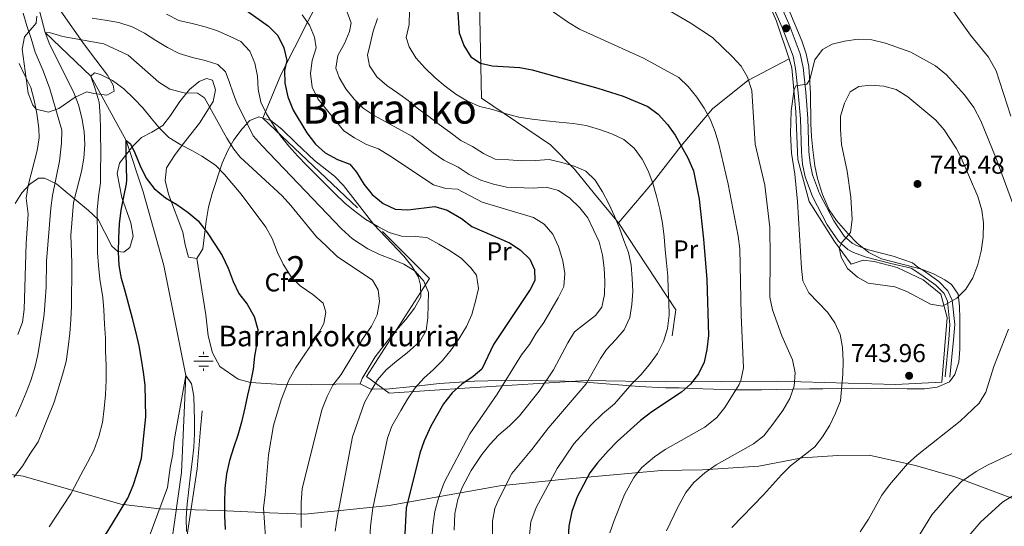
# Model space of a CAD drawing. Extents: x 593437 to 600293, y 761665 to 766388.
# Drawn here: x 595364 to 595747, y 762999 to 763196 of the extents above; entities that cross this region are included whole.
import ezdxf
from ezdxf.enums import TextEntityAlignment as Align

# ---------------------------------------------------------------- set-up
doc = ezdxf.new("R2010")
doc.units = 0
doc.header["$MEASUREMENT"] = 0
doc.linetypes.add('DGN Style 2', pattern=[84.49052, 50.694312, -33.796208])
doc.linetypes.add('DGN Style 3', pattern=[118.28672800000001, 84.49052, -33.796208])
for name, color, linetype in [('Nivel 1', 7, 'Continuous'), ('Nivel 11', 7, 'Continuous'), ('Nivel 13', 7, 'Continuous'), ('Nivel 20', 7, 'Continuous'), ('Nivel 21', 7, 'Continuous'), ('Nivel 35', 7, 'Continuous'), ('Nivel 37', 7, 'Continuous'), ('Nivel 4', 7, 'Continuous'), ('Nivel 41', 7, 'Continuous'), ('Nivel 43', 7, 'Continuous'), ('Nivel 45', 7, 'Continuous'), ('Nivel 48', 7, 'Continuous'), ('Nivel 5', 7, 'Continuous'), ('Nivel 57', 7, 'Continuous'), ('Nivel 61', 7, 'Continuous'), ('Nivel 7', 7, 'Continuous')]:
    doc.layers.add(name, color=color, linetype=linetype)
doc.styles.add('Style-arial', font='arial.shx', dxfattribs={"bigfont": 'arialbig.shx'})
doc.styles.add('Style-arialn', font='arialn.shx', dxfattribs={"bigfont": 'arialnbig.shx'})
doc.styles.add('Style-times', font='times.shx', dxfattribs={"bigfont": 'timesbig.shx'})

# ---------------------------------------------------------------- blocks, each defined once
blk = doc.blocks.new('5PATER')
at = {"layer": 'Nivel 7', "linetype": 'Continuous', "lineweight": 0}
h = blk.add_hatch(color=53, dxfattribs=at)
edge = h.paths.add_edge_path()
edge.add_ellipse((1.001171767711639e-08, 1.001171767711639e-08), major_axis=(-1.095731442945027, -1.110710700472634), ratio=0.9994222409660316, start_angle=0, end_angle=360)
blk = doc.blocks.new('5NACIE')
at = {"layer": 'Nivel 13', "color": 7, "linetype": 'Continuous', "lineweight": 0, "flags": 128}
for points in [[(-3.75, 0), (3.75, 0)], [(-1.875, 1.875), (1.875, 1.875)], [(0, 2.812000000150874), (0, 3.75)], [(-1.875, -1.875), (1.875, -1.875)], [(0, -2.811999999918044), (0, -3.75)]]:
    blk.add_lwpolyline(points, dxfattribs=at)

msp = doc.modelspace()

# ---------------------------------------------------------------- linework, layer by layer
at = {"layer": 'Nivel 1', "color": 7, "linetype": 'Continuous', "lineweight": 0}
msp.add_polyline3d([(595278.787, 763040.162, 724.639), (595322.233, 763026.733, 701.206), (595346.163, 763020.6510000001, 691.149), (595365.04, 763018.1159999999, 684.39), (595402.9539999999, 763007.2050000001, 675.273), (595417.997, 763005.4550000001, 670.034), (595441.2690000001, 763004.8200000001, 674.289), (595460.8670000001, 763003.8300000001, 680.797), (595474.605, 763003.315, 685.521), (595507.4240000001, 763006.753, 697.373), (595550.4210000001, 763014.408, 714.311), (595574.372, 763016.841, 721.4300000000001), (595613.29, 763020.318, 731.575), (595629.2930000001, 763020.628, 734.523), (595651.24, 763021.9890000001, 737.288), (595668.0530000001, 763025.244, 740.035), (595681.8800000001, 763026.1300000001, 741.51), (595694.077, 763026.209, 742.302), (595712.1030000001, 763022.253, 739.352), (595727.473, 763017.8430000001, 735.8100000000001), (595774.209, 763000.31, 721.78)], dxfattribs=at)
at = {"layer": 'Nivel 11', "color": 142, "linetype": 'DGN Style 3', "lineweight": 13}
msp.add_polyline3d([(595369.1510000001, 763207.257, 690), (595373.5900000001, 763190.5760000001, 685), (595391.2960000001, 763173.6089999999, 680), (595405.033, 763148.5800000001, 675), (595411.6499999999, 763128.6799999999, 672.463), (595419.723, 763099.943, 671.269), (595428.25, 763057.2, 670), (595426.5490000001, 763019.5800000001, 668.806), (595419.5800000001, 762970.148, 665), (595407.102, 762922.02, 660), (595402.3119999999, 762884.6610000001, 655), (595403.452, 762846.0989999999, 650), (595412.22, 762812.638, 647.016), (595429.5149999999, 762772.328, 645), (595440.094, 762740.121, 643.0600000000001), (595450.118, 762709.128, 640.524), (595451.8929999999, 762703.811, 640.971), (595460.0900000001, 762680.1499999999, 640), (595468.19, 762662.798, 638.3580000000001), (595472.598, 762655.2450000001, 637.668)], dxfattribs=at)
at = {"layer": 'Nivel 20', "color": 7, "linetype": 'DGN Style 2', "lineweight": 0, "extrusion": (-0.1383422574294009, 0.09126724465878192, 0.9861702235728532), "elevation": -12043.20742727604, "flags": 128}
msp.add_lwpolyline([(-964969.0325540623, 75976.22553511371), (-964953.1669680104, 76014.03274058085), (-964927.4833816565, 76026.12428857887)], dxfattribs=at)
at = {"layer": 'Nivel 20', "color": 7, "linetype": 'DGN Style 2', "lineweight": 0}
for points in [[(595653.3840000001, 763278.2, 754.328), (595657.325, 763274.763, 753.6560000000001), (595650.354, 763259.7920000001, 750.7470000000001), (595645.0179999999, 763245.148, 746.868), (595642.9720000001, 763234.294, 744.182), (595648.314, 763219.1680000001, 741.3480000000001), (595653.065, 763206.4170000001, 740.378), (595658.057, 763194.9709999999, 739.856), (595662.9550000001, 763180.3319999999, 739.856)], [(595497.0009999999, 763236.4750000001, 721.186), (595496.058, 763234.966, 720.739), (595488.288, 763218.713, 713.801), (595475.8740000001, 763195.1400000001, 705.595), (595465.206, 763174.06, 699.851), (595458.192, 763157.223, 694.107), (595504.784, 763113.209, 694.107), (595523.0149999999, 763094.8800000001, 689.9300000000001), (595498.621, 763056.844, 690.825), (595507.3899999999, 763050.4340000001, 693.2860000000001), (595538.764, 763052.483, 701.567), (595584.077, 763055.301, 715.815), (595614.76, 763054.777, 723.583)], [(595596.565, 763116.557, 715.313), (595587.263, 763127.807, 714.492), (595579.4809999999, 763137.443, 715.313), (595570.2110000001, 763146.9029999999, 718.073), (595543.253, 763165.077, 721.355), (595542.8160000001, 763189.6910000001, 727.547), (595542.2660000001, 763212.288, 728.964), (595536.717, 763222.557, 729.094)], [(595662.9550000001, 763180.3319999999, 739.856), (595646.915, 763171.841, 735.3050000000001), (595633.2309999999, 763160.929, 731.053), (595620.952, 763146.5349999999, 725.16), (595609.7919999999, 763132.1610000001, 719.714), (595596.565, 763116.557, 715.313)], [(595614.76, 763054.777, 723.583), (595658.318, 763055.051, 734.315), (595704.3759999999, 763053.7050000001, 744.461), (595722.3400000001, 763054.6950000001, 743.938), (595724.432, 763079.727, 744.311), (595722.0320000001, 763088.861, 745.58), (595715.068, 763094.4820000001, 747.445), (595705.061, 763099.229, 748.265), (595696.065, 763101.6059999999, 747.519), (595691.729, 763102.1259999999, 747.072), (595687.0560000001, 763100.551, 746.251), (595680.6340000001, 763109.3160000001, 744.461), (595670.807, 763124.8840000001, 742.0740000000001), (595666.415, 763141.146, 741.178), (595665.5619999999, 763159.783, 740.2090000000001), (595664.067, 763176.767, 739.836), (595662.9550000001, 763180.3319999999, 739.856)]]:
    msp.add_polyline3d(points, dxfattribs=at)
at = {"layer": 'Nivel 21', "color": 7, "linetype": 'Continuous', "lineweight": 0}
msp.add_polyline3d([(595658.057, 763204.936, 739.8340000000001), (595663.006, 763193.6400000001, 739.662), (595667.331, 763182.2420000001, 739.594), (595668.432, 763176.976, 739.604), (595669.439, 763167.3400000001, 740.126), (595670.298, 763157.173, 740.8720000000001), (595670.676, 763144.287, 741.32), (595671.101, 763139.7790000001, 741.4590000000001), (595672.014, 763135.2479999999, 741.618), (595674.7649999999, 763128, 742.066), (595680.314, 763117.3049999999, 743.061), (595684.341, 763111.432, 744.509), (595687.4890000001, 763108.652, 745.572), (595689.1939999999, 763107.7320000001, 746.003), (595693.8500000001, 763106.075, 746.818), (595703.439, 763103.598, 747.9590000000001), (595710.99, 763101.075, 747.9590000000001), (595713.094, 763099.3999999999, 747.702), (595715.2620000001, 763098.01, 747.421), (595721.253, 763093.7390000001, 746.096), (595724.783, 763090.0889999999, 745.1990000000001), (595726.3500000001, 763086.5760000001, 744.851), (595727.381, 763077.108, 743.999), (595726.871, 763071.095, 743.856), (595725.486, 763056.587, 743.856)], dxfattribs=at)
at = {"layer": 'Nivel 21', "color": 7, "linetype": 'DGN Style 3', "lineweight": 0}
for points in [[(595723.6810000001, 763056.76, 743.856), (595725.065, 763071.2579999999, 743.856), (595725.5590000001, 763077.087, 743.999), (595724.578, 763086.0970000001, 744.851), (595723.257, 763089.058, 745.1990000000001), (595720.065, 763092.3589999999, 746.096), (595714.246, 763096.5079999999, 747.421), (595710.398, 763098.977, 747.9590000000001), (595702.6059999999, 763100.7790000001, 747.9590000000001), (595692.9890000001, 763103.263, 746.818), (595687.997, 763105.0390000001, 746.003), (595685.797, 763106.226, 745.572), (595682.1229999999, 763109.47, 744.509), (595677.788, 763115.7920000001, 743.061), (595672.077, 763126.7990000001, 742.066), (595669.1810000001, 763134.432, 741.618), (595668.189, 763139.3500000001, 741.4590000000001), (595667.7409999999, 763144.1059999999, 741.32), (595667.3630000001, 763157.007, 740.8720000000001), (595666.513, 763167.064, 740.126), (595665.524, 763176.5220000001, 739.604), (595664.5009999999, 763181.416, 739.594), (595660.284, 763192.5279999999, 739.662), (595655.334, 763203.827, 739.8340000000001)], [(595549.0689999999, 762418.5050000001, 632.474), (595532.354, 762448.9809999999, 636.6750000000001), (595525.815, 762490.7239999999, 640), (595515.851, 762544.436, 640), (595507.1329999999, 762600.415, 641.33), (595487.2050000001, 762653.27, 641.69), (595480.0430000001, 762669.6229999999, 643.73), (595467.277, 762698.3859999999, 645.636), (595434.271, 762775.77, 646.766), (595427.4210000001, 762789.4950000001, 650), (595412.1640000001, 762830.815, 650.023), (595408.7390000001, 762855.9280000001, 652.684), (595406.8700000001, 762880.165, 655.1), (595410.6070000001, 762906.4469999999, 659.3240000000001), (595427.7320000001, 762988.5760000001, 670), (595432.7139999999, 763020.99, 670.821), (595433.96, 763036.466, 670.684), (595434.5830000001, 763043.4750000001, 670.758)]]:
    msp.add_polyline3d(points, dxfattribs=at)
at = {"layer": 'Nivel 35', "color": 92, "linetype": 'DGN Style 3', "lineweight": 0}
for points in [[(595379.5959999999, 763198.844, 697.388), (595388.26, 763186.6300000001, 696.488), (595391.1780000001, 763182.675, 695.707), (595397.7479999999, 763173.987, 692.5740000000001), (595400.0549999999, 763170.148, 691.679), (595400.395, 763167.767, 690.784), (595397.587, 763166.2250000001, 690.784), (595392.5020000001, 763166.881, 691.232), (595389.702, 763167.5519999999, 691.399), (595385.217, 763165.409, 692.1270000000001), (595378.879, 763160.969, 694.812), (595374.8929999999, 763159.55, 696.015), (595370.078, 763160.8130000001, 697.1990000000001), (595368.7749999999, 763162.379, 697.488), (595366.983, 763167.0249999999, 697.796), (595364.659, 763184.077, 697.945), (595365.55, 763188.935, 697.945), (595370.0819999999, 763194.2380000001, 697.945), (595370.3319999999, 763196.9280000001, 697.945)], [(595496.1240000001, 763053.97, 699.288), (595500.037, 763052.0989999999, 700.333), (595506.1880000001, 763051.943, 702.182), (595516.7339999999, 763052.9920000001, 704.51), (595527.0109999999, 763054.0700000001, 707.643), (595540.5989999999, 763055.0530000001, 712.393), (595556.287, 763055.4639999999, 717.826), (595575.696, 763055.0349999999, 722.659), (595585.348, 763054.5079999999, 725.248), (595604.6259999999, 763052.9099999999, 732.41), (595614.929, 763052.496, 734.946), (595620.1529999999, 763052.44, 736.886), (595625.379, 763052.2339999999, 738.3770000000001), (595641.7479999999, 763051.6159999999, 741.4110000000001), (595647.257, 763051.7110000001, 742.811), (595652.2490000001, 763051.666, 743.152), (595658.152, 763051.77, 744.125), (595670.8530000001, 763051.996, 744.943), (595676.112, 763052.0889999999, 745.583), (595687.243, 763052.287, 747.676), (595708.871, 763052.0619999999, 749.874), (595715.6359999999, 763052.05, 750.086), (595720.538, 763052.736, 750.33), (595725.3119999999, 763054.753, 750.462), (595727.4990000001, 763057.6270000001, 750.462), (595729.0549999999, 763062.4299999999, 750.462), (595729.413, 763067.51, 750.612), (595729.3630000001, 763079.2380000001, 750.933), (595729.2649999999, 763084.22, 751.3580000000001), (595728.736, 763088.8360000001, 751.6560000000001), (595726.131, 763092.669, 751.8050000000001), (595723.561, 763094.4780000001, 751.881), (595719.1640000001, 763096.81, 751.996), (595714.5360000001, 763098.5819999999, 752.104), (595698.946, 763102.6329999999, 752.104), (595693.9780000001, 763105.0819999999, 751.3580000000001), (595689.4880000001, 763108.706, 751.241), (595685.942, 763112.2509999999, 751.0600000000001), (595681.361, 763117.523, 750.389), (595678.6130000001, 763121.6710000001, 749.866), (595675.902, 763127.592, 749.102), (595673.9820000001, 763133.858, 748.412), (595672.9380000001, 763138.73, 748.225), (595672.1939999999, 763144.939, 747.133), (595671.675, 763150.122, 746.7230000000001), (595671.453, 763155.118, 746.7330000000001), (595671.345, 763166.8389999999, 745.33), (595670.612, 763177.337, 744.794), (595669.629, 763182.244, 744.794), (595667.898, 763187.2860000001, 744.794), (595663.3160000001, 763198.405, 744.809)], [(595415.004, 763151.7609999999, 689.292), (595419.327, 763154.361, 689.153), (595422.3489999999, 763158.308, 689.59), (595425.99, 763163.7679999999, 690.903), (595429.7479999999, 763168.4480000001, 691.739), (595433.456, 763171.487, 693.171), (595436.2690000001, 763172.7309999999, 694.514), (595438.669, 763172.027, 695.26), (595439.7790000001, 763168.3160000001, 695.558), (595438.966, 763163.676, 693.917), (595433.5930000001, 763155.3740000001, 691.53), (595426.828, 763146.703, 689.2620000000001), (595423.818, 763142.815, 688.546), (595420.712, 763138.0160000001, 688.038), (595420.2609999999, 763133.0530000001, 687.6510000000001), (595421.5490000001, 763127.7039999999, 687.054), (595427.1699999999, 763113.0090000001, 685.722), (595428.0519999999, 763108.0830000001, 685.345), (595429.2949999999, 763103.22, 685.562), (595432.588, 763102.682, 686.756)], [(595432.588, 763102.682, 686.756), (595434.908, 763106.453, 688.695), (595436.21, 763117.22, 692.2760000000001), (595437.158, 763122.6089999999, 692.873), (595438.5549999999, 763128.0050000001, 694.066), (595442.4070000001, 763139.7760000001, 696.654), (595444.6030000001, 763144.676, 697.915), (595446.9880000001, 763148.8970000001, 699.139), (595450.196, 763153.132, 700.78), (595453.1240000001, 763156.317, 702.57), (595456.676, 763157.74, 704.408), (595461.331, 763156.314, 705.7040000000001), (595465.5689999999, 763152.9569999999, 706.0020000000001), (595471.1410000001, 763147.598, 706.2330000000001), (595478.3189999999, 763140.798, 704.51), (595486.129, 763134.655, 704.495), (595489.6810000001, 763131.1510000001, 704.361), (595501.4439999999, 763115.9850000001, 702.9010000000001), (595513.0989999999, 763103.615, 702.037), (595516.1740000001, 763099.712, 701.87), (595518.8160000001, 763095.408, 701.6750000000001), (595519.618, 763092.288, 701.3770000000001), (595519.6969999999, 763087.79, 701.195), (595517.2380000001, 763083.442, 700.78), (595513.8840000001, 763079.0549999999, 700.631), (595508.0730000001, 763072.372, 699.755), (595501.906, 763064.517, 699.139), (595496.8330000001, 763056.071, 698.99), (595496.1240000001, 763053.97, 699.288)], [(595361.858, 763124.104, 708.9590000000001), (595364.5390000001, 763128.1840000001, 707.643), (595367.5619999999, 763131.662, 705.234), (595371.0020000001, 763133.969, 702.869), (595373.2620000001, 763133.9510000001, 702.073), (595377.906, 763131.7039999999, 700.631), (595379.842, 763130.2050000001, 699.727), (595390.4750000001, 763121.3330000001, 694.066), (595394.119, 763117.8160000001, 691.381), (595396.7450000001, 763112.7890000001, 690.486), (595399.5249999999, 763107.467, 691.381), (595401.8, 763105.4180000001, 691.679), (595404.192, 763105.162, 691.53), (595406.547, 763106.994, 691.232), (595407.8130000001, 763111.344, 690.336), (595406.825, 763116.5490000001, 690.187), (595403.331, 763126.4580000001, 690.187), (595401.561, 763135.7050000001, 690.187), (595402.534, 763139.7520000001, 690.187), (595407.503, 763146.2039999999, 690.14), (595411.0109999999, 763149.75, 689.889), (595415.004, 763151.7609999999, 689.292)], [(595432.588, 763102.682, 686.756), (595436.1089999999, 763080.8090000001, 686.01), (595437.0009999999, 763072.6170000001, 686.01), (595438.6089999999, 763066.0800000001, 686.01), (595441.538, 763060.76, 686.01), (595448.639, 763055.8130000001, 686.606), (595453.4369999999, 763054.5549999999, 687.203), (595467.629, 763053.6130000001, 691.828), (595496.1240000001, 763053.97, 699.288)]]:
    msp.add_polyline3d(points, dxfattribs=at)
at = {"layer": 'Nivel 4', "color": 30, "linetype": 'Continuous', "lineweight": 30, "flags": 128}
for points, elevation in [([(595533.882, 763202.0490000001), (595534.6370000001, 763190.477), (595536.3670000001, 763185.5090000001), (595539.2039999999, 763181.1570000001), (595542.905, 763178.611), (595547.399, 763177.646), (595558.1540000001, 763177.017), (595563.0630000001, 763176.068), (595588.588, 763168.976), (595598.4169999999, 763165.868), (595607.9650000001, 763161.7849999999), (595611.97, 763158.7949999999), (595615.6540000001, 763154.818), (595618.601, 763150.6869999999), (595623.622, 763141.854), (595625.801, 763136.7960000001), (595627.9280000001, 763125.804), (595629.696, 763110.2420000001), (595631.0190000001, 763094.523), (595631.554, 763072.821), (595630.979, 763067.3640000001), (595629.963, 763062.4680000001), (595627.7660000001, 763057.852), (595624.639, 763053.8700000001), (595621.1259999999, 763050.7749999999), (595609.6229999999, 763043.1100000001), (595605.206, 763039.7490000001), (595596.101, 763031.5290000001), (595592.6140000001, 763027.9450000001), (595588.487, 763023.3360000001), (595585.453, 763019.362), (595580.4809999999, 763010.0860000001), (595578.4820000001, 763004.425), (595577.2849999999, 762998.666), (595576.5860000001, 762987.6910000001)], 725), ([(595451.8840000001, 763199.0490000001), (595460.4280000001, 763193.004), (595464.0730000001, 763189.413), (595466.3970000001, 763184.604), (595467.527, 763179.7309999999), (595466.702, 763175.8060000001), (595466.8219999999, 763170.8060000001), (595467.915, 763165.55), (595469.9780000001, 763160.3829999999), (595475.382, 763151.5009999999), (595478.7749999999, 763147.146), (595482.5360000001, 763143.852), (595487.236, 763141.253), (595492.0449999999, 763139.324), (595494.7110000001, 763136.237), (595497.5530000001, 763131.662), (595500.76, 763127.541), (595505.075, 763124.0360000001), (595509.663, 763121.9539999999), (595514.656, 763121.6610000001), (595525.084, 763122.9110000001), (595529.9780000001, 763121.5449999999), (595535.544, 763118.2350000001), (595539.483, 763115.139), (595554.139, 763108.8659999999), (595558.3670000001, 763106.031), (595562.1610000001, 763102.442), (595563.9480000001, 763098.4450000001), (595564.0249999999, 763094.119), (595562.2960000001, 763090.656), (595548.031, 763069.308), (595543.3729999999, 763059.656), (595540.065, 763056.837), (595535.642, 763053.848), (595531.9180000001, 763050.4850000001), (595528.5390000001, 763046.2609999999), (595523.635, 763037.5449999999), (595521.0360000001, 763031.8030000001), (595519.3570000001, 763027.0930000001), (595514.038, 763005.7150000001), (595513.3659999999, 762993.1680000001)], 700), ([(595397.058, 762995.256), (595399.8060000001, 762999.736), (595402.699, 763004.601), (595405.666, 763009.619), (595407.7949999999, 763014.47), (595409.3899999999, 763019.3119999999), (595410.969, 763025.0700000001), (595412.7450000001, 763041.2220000001), (595412.452, 763053.44), (595411.75, 763058.547), (595410.9739999999, 763063.4990000001), (595410.1159999999, 763068.8319999999), (595408.9569999999, 763073.854), (595407.56, 763079.406), (595406.1680000001, 763084.6529999999), (595404.622, 763089.9739999999), (595403.3119999999, 763094.916), (595402.382, 763099.942), (595402.058, 763105.2849999999), (595402.1910000001, 763110.7110000001), (595402.477, 763116.1410000001), (595403.145, 763121.5009999999), (595404.199, 763126.7150000001), (595405.257, 763131.7), (595405.3060000001, 763133.2280000001), (595405.1229999999, 763143.5390000001), (595405.033, 763148.5800000001), (595406.814, 763147.236), (595408.4029999999, 763143.827), (595410.5560000001, 763138.746), (595412.8559999999, 763133.9739999999), (595415.9839999999, 763129.9029999999), (595420.4029999999, 763126.315), (595424.8049999999, 763123.642), (595429.138, 763120.587), (595433.0160000001, 763117.294), (595436.5349999999, 763112.7720000001), (595439.595, 763108.243), (595442.423, 763103.862), (595444.7239999999, 763099.013), (595446.727, 763093.777), (595448.95, 763089.0789999999), (595452.0789999999, 763084.933), (595454.9140000001, 763080.1699999999), (595456.226, 763075.1510000001), (595455.862, 763069.7960000001), (595454.959, 763064.7380000001), (595454.436, 763059.763), (595453.459, 763054.55), (595452.325, 763049.564), (595451.2660000001, 763044.655), (595449.9890000001, 763039.132), (595448.4739999999, 763034.0630000001), (595446.8060000001, 763029.067), (595445.212, 763024.149), (595444.081, 763019.01), (595443.494, 763013.3459999999), (595443.362, 763007.8430000001), (595443.378, 763002.648), (595443.6240000001, 762997.381)], 675)]:
    msp.add_lwpolyline(points, dxfattribs=dict(at, elevation=elevation))
at = {"layer": 'Nivel 5', "color": 30, "linetype": 'Continuous', "lineweight": 0, "flags": 128}
for points, elevation in [([(595564.389, 763203.4510000001), (595577.1410000001, 763194.44), (595581.49, 763191.885), (595606.264, 763180.5689999999), (595620.112, 763173.0220000001), (595623.764, 763169.608), (595627.084, 763165.467), (595629.872, 763161.2), (595632.3600000001, 763156.622), (595634.162, 763151.956), (595635.577, 763147.1599999999), (595639.26, 763131.571), (595643.132, 763111.4310000001), (595643.784, 763106.4720000001), (595644.3260000001, 763080.628), (595645.2250000001, 763060.2039999999), (595644.247, 763055.3160000001), (595643.5819999999, 763053.757), (595638.0120000001, 763044.78), (595634.881, 763040.889), (595630.227, 763037.1200000001), (595614.746, 763028.4450000001), (595610.551, 763025.6170000001), (595605.648, 763021.531), (595602.5560000001, 763017.601), (595598.959, 763011.0220000001), (595594.8600000001, 763000.8640000001), (595593.29, 762996.1159999999)], 730), ([(595749.176, 763157.99), (595743.5279999999, 763175.621), (595740.53, 763180.916), (595733.5020000001, 763189.5009999999), (595724.487, 763202.172)], 735), ([(595362.1340000001, 763041.288), (595364.2679999999, 763045.909), (595366.1710000001, 763050.604), (595367.9210000001, 763055.2949999999), (595369.5900000001, 763060.291), (595370.648, 763065.2760000001), (595371.619, 763070.794), (595372.371, 763075.773), (595373.1939999999, 763081.0590000001), (595373.558, 763086.4140000001), (595374.0020000001, 763091.54), (595374.051, 763101.703), (595375.703, 763122.2609999999), (595376.382, 763127.206), (595379.0959999999, 763140.604), (595379.9140000001, 763147.5970000001), (595380.0530000001, 763152.595), (595375.337, 763168.631), (595372.7679999999, 763175.615), (595369.658, 763182.97), (595368.1130000001, 763188.2139999999), (595366.4210000001, 763193.1499999999), (595365.0360000001, 763198.0160000001)], 690), ([(595420.7790000001, 763197.6259999999), (595425.52, 763195.2650000001), (595430.736, 763194.0970000001), (595435.841, 763192.736), (595440.6429999999, 763191.179), (595445.533, 763189.05), (595449.655, 763187.098), (595453.1610000001, 763183.264), (595455.115, 763178.638), (595456.159, 763173.6140000001), (595456.479, 763168.5009999999), (595457.408, 763163.4750000001), (595459.6669999999, 763158.8929999999), (595462.4169999999, 763154.587), (595465.128, 763150.3570000001), (595468.3700000001, 763146.365), (595471.837, 763142.53), (595475.3019999999, 763138.8859999999), (595486.192, 763127.963), (595490.1540000001, 763124.2520000001), (595494.148, 763120.923), (595498.25, 763117.939), (595502.922, 763115.119), (595507.3570000001, 763112.791), (595512.2339999999, 763111.3500000001), (595517.506, 763111.3289999999), (595522.098, 763110.837), (595526.7660000001, 763108.246), (595531.0900000001, 763105.6869999999), (595535.46, 763102.6699999999), (595539.1140000001, 763099.1440000001), (595541.4199999999, 763096.206), (595542.085, 763091.0220000001), (595540.9880000001, 763086.1130000001), (595539.5120000001, 763081.006), (595537.419, 763076.2320000001), (595534.675, 763071.6000000001), (595531.466, 763067.264), (595528.1399999999, 763063.118), (595524.6130000001, 763059.541), (595520.8130000001, 763056.226), (595517.557, 763052.425), (595514.4639999999, 763048.092), (595511.869, 763043.6529999999), (595508.433, 763037.5490000001), (595506.6939999999, 763032.862), (595501.031, 763005.679), (595500.0789999999, 762998.716), (595499.885, 762993.719)], 695), ([(595473.4809999999, 763197.459), (595476.4469999999, 763193.4340000001), (595478.3640000001, 763188.77), (595478.973, 763184.5789999999), (595477.4550000001, 763179.7), (595476.743, 763174.6070000001), (595477.4539999999, 763169.3600000001), (595479.5900000001, 763164.8400000001), (595489.717, 763152.3589999999), (595493.919, 763149.56), (595498.567, 763147.0630000001), (595503.24, 763145.281), (595507.6410000001, 763142.6470000001), (595524.6869999999, 763131.3389999999), (595529.4880000001, 763129.932), (595533.923, 763129.7050000001), (595543.6100000001, 763124.5889999999), (595563.476, 763118.685), (595567.706, 763116.017), (595571.0590000001, 763112.1810000001), (595573.2069999999, 763107.405), (595574.912, 763101.8319999999), (595575.7609999999, 763096.9070000001), (595575.358, 763091.8800000001), (595573.1799999999, 763087.388), (595567.5800000001, 763077.831), (595564.574, 763073.6980000001), (595561.946, 763069.2509999999), (595558.9029999999, 763065.284), (595549.344, 763049.9680000001), (595538.757, 763034.5619999999), (595528.7660000001, 763015.6240000001), (595526.5449999999, 763009.531), (595525.1410000001, 763004.368), (595524.3200000001, 762998.6799999999), (595524.0360000001, 762993.69)], 705), ([(595490.7320000001, 763199.0900000001), (595492.6130000001, 763194.2720000001), (595491.946, 763190.9369999999), (595490.0700000001, 763186.3019999999), (595487.4510000001, 763181.612), (595486.6599999999, 763176.6740000001), (595487.986, 763173.027), (595490.5190000001, 763168.716), (595493.7110000001, 763164.686), (595497.2390000001, 763161.1429999999), (595501.5630000001, 763158.327), (595516.1610000001, 763150.263), (595524.5279999999, 763143.726), (595528.6610000001, 763140.912), (595534.254, 763138.169), (595538.4680000001, 763135.3019999999), (595543.013, 763133.2209999999), (595547.9850000001, 763131.5490000001), (595553.06, 763130.4979999999), (595563.3859999999, 763130.013), (595568.4280000001, 763130.409), (595573.264, 763129.165), (595577.6170000001, 763126.2209999999), (595581.595, 763122.4680000001), (595584.619, 763118.4850000001), (595589.0930000001, 763109.203), (595590.392, 763103.9850000001), (595591.0279999999, 763098.913), (595591.2309999999, 763093.912), (595591.1329999999, 763088.716), (595590.132, 763083.818), (595587.648, 763080.5930000001), (595579.51, 763074.1840000001), (595576.835, 763069.959), (595571.29, 763059.4839999999), (595565.7390000001, 763051.0970000001), (595558.047, 763041.601), (595554.1440000001, 763037.635), (595550.0050000001, 763034.1229999999), (595546.581, 763030.4820000001), (595543.4780000001, 763026.5619999999), (595539.2550000001, 763020.31), (595535.774, 763013.7), (595534.095, 763008.9909999999), (595532.9610000001, 763003.5689999999), (595532.7080000001, 762997.067)], 710), ([(595515.3030000001, 763199.081), (595515.131, 763193.692), (595514.038, 763188.592), (595515.1340000001, 763184.9439999999), (595517.807, 763180.713), (595521.2749999999, 763176.8400000001), (595525.085, 763173.1259999999), (595529.196, 763169.646), (595533.3759999999, 763166.55), (595537.854, 763163.9170000001), (595542.706, 763161.7490000001), (595547.6159999999, 763160.5760000001), (595552.5700000001, 763159.135), (595557.8289999999, 763157.663), (595563.077, 763156.8389999999), (595568.399, 763156.169), (595573.5260000001, 763155.6869999999), (595578.922, 763155.172), (595584.054, 763154.3840000001), (595589.162, 763152.8700000001), (595594.044, 763151.1229999999)], 720), ([(595615.2050000001, 763199.7790000001), (595624.47, 763194.2890000001), (595633.1270000001, 763188.6340000001), (595640.8999999999, 763181.1340000001), (595644.327, 763177.452), (595646.845, 763173.138), (595648.497, 763167.9750000001), (595649.7509999999, 763147.1200000001)], 735), ([(595391.81, 763196.122), (595396.943, 763195.2960000001), (595402.1529999999, 763194.4720000001), (595407.4539999999, 763192.8090000001), (595412.159, 763190.2949999999), (595416.5660000001, 763187.3929999999), (595421.121, 763184.7239999999), (595425.7450000001, 763182.4369999999), (595430.8160000001, 763180.8470000001), (595435.8030000001, 763179.6359999999), (595440.72, 763178.119), (595443.75, 763175.27), (595445.115, 763171.55), (595446.808, 763166.538), (595448.1680000001, 763163.1969999999), (595454.4890000001, 763150.4310000001), (595457.9610000001, 763146.565), (595488.814, 763114.2520000001), (595493.142, 763110.351), (595499.1200000001, 763106.5360000001), (595503.6680000001, 763104.2479999999), (595508.436, 763102.4990000001), (595513.1300000001, 763100.557), (595517.459, 763097.7309999999), (595520.9269999999, 763093.896), (595522.648, 763089.4569999999), (595522.54, 763084.7949999999), (595522.402, 763079.6740000001), (595521.726, 763074.696), (595519.318, 763070.4890000001), (595515.5590000001, 763067.023), (595514.354, 763066.0460000001), (595510.1710000001, 763062.8400000001), (595506.219, 763059.4839999999), (595502.8899999999, 763055.4909999999)], 690), ([(595502.8940000001, 763195.9510000001), (595501.1100000001, 763191.0290000001), (595499.9369999999, 763186.081), (595498.905, 763181.784), (595499.6669999999, 763177.595), (595502.5320000001, 763173.3300000001), (595506.45, 763169.923), (595510.5889999999, 763167.0549999999), (595514.7280000001, 763164.111), (595518.6810000001, 763160.9340000001), (595522.8219999999, 763157.913), (595526.7749999999, 763154.736), (595531.03, 763151.756), (595535.2490000001, 763148.622), (595539.798, 763146.2960000001), (595544.088, 763143.507), (595548.672, 763141.334), (595553.8729999999, 763141.006), (595558.997, 763140.7150000001), (595564.267, 763140.8090000001), (595569.608, 763141.209), (595574.5179999999, 763140.074), (595579.318, 763138.669), (595583.861, 763136.6869999999), (595587.5519999999, 763133.2), (595590.345, 763128.6270000001), (595592.8330000001, 763124.0109999999), (595595.02, 763119.1980000001), (595597.0519999999, 763114.459), (595598.74, 763109.7520000001), (595600.466, 763105.0460000001), (595601.5460000001, 763100.138), (595601.943, 763094.9880000001), (595602.149, 763089.872), (595601.8189999999, 763084.7860000001), (595600.9920000001, 763079.729)], 715), ([(595361.4269999999, 763017.692), (595364.7110000001, 763022.0290000001), (595367.6089999999, 763026.6640000001), (595370.8090000001, 763031.4580000001), (595377.1059999999, 763046.8500000001), (595380.3559999999, 763057.4510000001), (595381.7150000001, 763062.6699999999), (595382.533, 763068.2620000001), (595383.1240000001, 763073.6969999999), (595383.567, 763078.8999999999), (595383.7790000001, 763084.175), (595383.8400000001, 763089.2949999999), (595383.9750000001, 763094.645), (595383.8740000001, 763100.297), (595383.7849999999, 763105.338), (595383.523, 763111.612), (595384.527, 763124.5430000001), (595387.7280000001, 763136.506), (595388.5519999999, 763141.716), (595388.9550000001, 763146.9950000001), (595388.7509999999, 763152.034), (595387.854, 763157.4040000001), (595386.5800000001, 763162.462), (595384.618, 763167.5460000001), (595375.317, 763185.744), (595373.5900000001, 763190.5760000001), (595375.656, 763190.3840000001), (595380.4539999999, 763188.9709999999), (595396.3200000001, 763186.2039999999), (595405.7960000001, 763181.7890000001), (595417.824, 763171.2679999999), (595422.017, 763168.557), (595427.601, 763167.125), (595432.837, 763166.95), (595435.544, 763165.1259999999), (595444.263, 763149.504), (595446.9180000001, 763145.2520000001), (595449.4369999999, 763142.1089999999), (595465.7479999999, 763127.0420000001), (595469.139, 763123.3670000001), (595479.175, 763111.1610000001), (595482.842, 763107.608), (595487.176, 763103.5090000001), (595500.861, 763094.354), (595503.1440000001, 763090.575), (595503.683, 763086), (595502.7050000001, 763080.8640000001), (595500.5419999999, 763076.352), (595497.067, 763071.3670000001), (595488.754, 763057.6200000001), (595485.4650000001, 763053.5120000001), (595483.227, 763049.041), (595481.2150000001, 763043.9210000001), (595473.561, 763013.217), (595473.1359999999, 763007.896), (595473.173, 762998.1869999999)], 685), ([(595663.5290000001, 763151.257), (595663.75, 763160.067), (595664.943, 763168.4340000001), (595665.53, 763169.7820000001), (595669.8729999999, 763170.432), (595670.986, 763172.3230000001), (595673.0290000001, 763179.885), (595675.9920000001, 763183.908), (595679.7209999999, 763185.963), (595684.561, 763187.212), (595689.8459999999, 763187.976), (595695.1229999999, 763187.6880000001), (595700.494, 763186.408), (595710.291, 763182.9010000001), (595719.98, 763177.5860000001), (595724.243, 763174.1470000001), (595731.236, 763166.3700000001), (595734.783, 763161.422), (595737.6240000001, 763156.277), (595743.538, 763141.6370000001), (595750.801, 763121.8640000001)], 740), ([(595362.9070000001, 763073.1510000001), (595364.689, 763077.913), (595365.425, 763082.861), (595366.1740000001, 763108.666), (595366.8800000001, 763119.979), (595366.1740000001, 763126.1340000001), (595367.003, 763131.0349999999), (595370.4639999999, 763144.703), (595371.1799999999, 763149.6769999999), (595371.1170000001, 763153.19), (595370.324, 763159.135), (595369.315, 763164.3119999999), (595368.007, 763169.179), (595365.709, 763173.798), (595363.487, 763178.496)], 695), ([(595375.075, 762998.4410000001), (595383.557, 763011.274), (595387.4750000001, 763018.6780000001), (595389.9880000001, 763023.46), (595392.4269999999, 763028.087), (595394.3929999999, 763033.5460000001), (595395.824, 763038.996), (595396.4920000001, 763044.432), (595397.0090000001, 763049.713), (595397.2890000001, 763055.4480000001), (595397.264, 763061.1780000001), (595397.0889999999, 763066.7520000001), (595396.9990000001, 763071.7930000001), (595396.675, 763077.135), (595396.3470000001, 763082.7069999999), (595396.031, 763087.591), (595394.8360000001, 763094.675), (595394.284, 763099.936), (595393.966, 763104.973), (595393.875, 763110.0900000001), (595393.824, 763121.5490000001), (595394.3430000001, 763126.753), (595395.087, 763132.1910000001), (595395.146, 763137.463), (595395.209, 763142.507), (595395.0989999999, 763153.048), (595395.0079999999, 763158.165), (595394.531, 763163.5050000001), (595393.064, 763168.6740000001), (595391.2960000001, 763173.6089999999), (595392.7250000001, 763174.8570000001), (595395.0290000001, 763174.21), (595399.808, 763171.8500000001), (595404.2180000001, 763168.719), (595408.104, 763164.9680000001), (595411.531, 763161.2849999999), (595414.811, 763157.294), (595418.013, 763153.378), (595421.669, 763149.7), (595426.3019999999, 763146.9550000001), (595430.929, 763144.5160000001), (595434.557, 763142.4410000001), (595439.7660000001, 763138.97), (595443.291, 763135.4240000001), (595449.8019999999, 763127.6880000001), (595459.446, 763114.872), (595461.825, 763110.4739999999), (595463.976, 763105.02), (595466.1680000001, 763100.5260000001), (595469.2609999999, 763095.6400000001), (595472.8119999999, 763092.118), (595477.7110000001, 763088.7609999999), (595481.743, 763085.395), (595482.7239999999, 763081.821), (595481.9610000001, 763077.453), (595479.6470000001, 763073.0190000001), (595470.9680000001, 763060.064), (595468.3700000001, 763055.4380000001), (595465.3729999999, 763047.821), (595462.3759999999, 763037.7550000001), (595460.406, 763026.3400000001), (595459.1529999999, 763010.8090000001), (595458.47, 763005.8470000001), (595459.244, 762994.4410000001)], 680), ([(595720.0079999999, 763156.4580000001), (595723.3030000001, 763152.7039999999), (595727.922, 763145.584), (595729.8940000001, 763141.811), (595736.3489999999, 763126.7990000001), (595737.9709999999, 763121.479), (595738.587, 763116.514), (595738.462, 763111.021), (595737.72, 763105.507), (595736.3589999999, 763100.3640000001), (595734.4639999999, 763095.212), (595731.716, 763090.808), (595728.186, 763087.311), (595722.588, 763084.229), (595717.915, 763084.9480000001), (595708.7749999999, 763089.828), (595704.135, 763091.702), (595693.7409999999, 763093.19), (595689.575, 763095.4469999999), (595685.656, 763098.8530000001), (595683.175, 763103.1939999999), (595682.3829999999, 763106.817), (595683.642, 763109.0549999999), (595686.899, 763112.848), (595687.496, 763117.902), (595687.0360000001, 763126.5730000001), (595685.5120000001, 763136.6100000001), (595683.3840000001, 763147.034), (595682.976, 763153.0120000001), (595682.963, 763158.054), (595684.479, 763163.047), (595686.719, 763167.496), (595690.0930000001, 763169.564), (595694.6680000001, 763170.104), (595699.7949999999, 763169.6599999999), (595704.6200000001, 763168.3630000001), (595709.1880000001, 763165.548), (595720.0079999999, 763156.4580000001)], 745), ([(595594.044, 763151.1229999999), (595598.7039999999, 763148.9909999999), (595602.7380000001, 763145.5860000001), (595605.869, 763141.325), (595608.1270000001, 763136.8189999999), (595609.8940000001, 763131.9610000001), (595611.396, 763126.9450000001), (595612.71, 763121.773), (595613.7590000001, 763116.4820000001), (595614.3500000001, 763111.1440000001), (595614.784, 763106.071), (595615.294, 763101.038), (595615.73, 763095.851), (595615.9720000001, 763090.774), (595616.2139999999, 763085.774), (595616.3030000001, 763080.733), (595615.6710000001, 763075.4510000001), (595614.156, 763070.4580000001), (595611.7930000001, 763065.8319999999), (595608.662, 763061.46), (595605.331, 763057.5420000001), (595601.727, 763053.9639999999), (595598.358, 763050.122), (595595.065, 763046.244), (595590.362, 763042.331), (595586.0619999999, 763038.139), (595579.2860000001, 763030.625), (595572.767, 763021.1159999999), (595564.608, 763005.8800000001), (595562.51, 763000.3), (595562.037, 762995.3019999999)], 720), ([(595640.6769999999, 762998.1680000001), (595653.03, 763010.9140000001), (595659.9990000001, 763018.601), (595663.5730000001, 763022.1000000001), (595672.9469999999, 763029.45), (595675.959, 763033.44), (595678.754, 763037.9950000001), (595681.0789999999, 763042.6200000001), (595682.9029999999, 763047.4269999999), (595683.9040000001, 763057.7590000001), (595684.044, 763062.757), (595683.683, 763068.0689999999), (595682.791, 763073.1340000001), (595680.7720000001, 763077.7069999999), (595677.8870000001, 763081.916), (595670.5860000001, 763089.3060000001), (595668.3630000001, 763094.003), (595667.7409999999, 763098.9639999999), (595666.288, 763124.8319999999), (595665.1810000001, 763135.5460000001), (595663.9280000001, 763143.6980000001), (595663.5290000001, 763151.257)], 740), ([(595649.7509999999, 763147.1200000001), (595653.5719999999, 763131.2180000001), (595655.432, 763114.756), (595655.6499999999, 763103.3910000001), (595655.4709999999, 763087.6499999999), (595656.487, 763082.7520000001), (595660.169, 763072.6059999999), (595664.2309999999, 763063.28), (595665.28, 763058.3219999999), (595664.987, 763053.1429999999), (595663.2930000001, 763048.2849999999), (595660.487, 763043.6969999999), (595656.2790000001, 763037.774), (595653.142, 763033.746), (595649.165, 763030.7080000001), (595634.5460000001, 763022.567), (595630.1699999999, 763019.4340000001), (595625.9580000001, 763015.692), (595622.835, 763011.784), (595619.7110000001, 763006.1070000001), (595615.315, 762996.913)], 735), ([(595600.9920000001, 763079.729), (595598.8600000001, 763075.031), (595595.527, 763071.2280000001), (595591.9680000001, 763067.3060000001), (595589.547, 763063.8260000001), (595584.067, 763054.0260000001), (595569.3840000001, 763036.952), (595562.923, 763028.452), (595555.146, 763019.183), (595549.7239999999, 763008.632), (595548.4909999999, 763005.5490000001), (595547.6470000001, 763000.602), (595547.544, 762987.598)], 715), ([(595748.3829999999, 763075.2550000001), (595742.604, 763060.7890000001), (595739.533, 763050.8160000001), (595736.889, 763046.4480000001), (595729.5190000001, 763039.534), (595712.7320000001, 763026.26), (595709.0279999999, 763022.8999999999), (595702.087, 763014.764), (595699.0830000001, 763010.7650000001), (595693.8330000001, 763001.3360000001), (595690.6070000001, 762996.48)], 740), ([(595411.9650000001, 762988.9909999999), (595421.1529999999, 763013.679), (595422.1610000001, 763021.49), (595423.2139999999, 763026.7039999999), (595423.733, 763031.908), (595428.25, 763057.2), (595430.524, 763053.9550000001), (595431.449, 763049.159), (595431.6939999999, 763039.689), (595431.632, 763034.5689999999), (595431.341, 763029.4450000001), (595430.7550000001, 763023.7050000001), (595430.1570000001, 763018.652), (595429.493, 763012.987), (595428.7550000001, 763007.243), (595428.467, 763001.967), (595428.486, 762996.5430000001)], 670), ([(595502.8899999999, 763055.4909999999), (595500.2919999999, 763051.2039999999), (595497.7749999999, 763046.69), (595493.098, 763033.392), (595487.102, 763001.933), (595486.388, 762996.7110000001)], 690), ([(595712.533, 762993.3910000001), (595718.473, 763003.1229999999), (595725.702, 763011.496), (595730.054, 763016.004), (595735.747, 763019.932), (595740.1370000001, 763022.325), (595751.5, 763027.6980000001)], 735), ([(595655.682, 762922.9450000001), (595666.308, 762935.5109999999), (595682.3740000001, 762951.534), (595686.7409999999, 762955.1259999999), (595706.686, 762967.548), (595711.524, 762970.693), (595715.5, 762973.73), (595723.533, 762982.825), (595733.672, 762995.8700000001), (595737.601, 763000.3600000001), (595745.996, 763008.0050000001), (595750.4510000001, 763010.6939999999)], 730)]:
    msp.add_lwpolyline(points, dxfattribs=dict(at, elevation=elevation))
at = {"layer": 'Nivel 57', "color": 92, "linetype": 'DGN Style 3', "lineweight": 0}
for points in [[(595663.3160000001, 763198.405, 744.809), (595667.898, 763187.2860000001, 744.794), (595669.629, 763182.244, 744.794), (595670.612, 763177.337, 744.794), (595671.345, 763166.8389999999, 745.33), (595671.453, 763155.118, 746.7330000000001), (595671.675, 763150.122, 746.7230000000001), (595672.1939999999, 763144.939, 747.133), (595672.9380000001, 763138.73, 748.225), (595673.9820000001, 763133.858, 748.412), (595675.902, 763127.592, 749.102), (595678.6130000001, 763121.6710000001, 749.866), (595681.361, 763117.523, 750.389), (595685.942, 763112.2509999999, 751.0600000000001), (595689.4880000001, 763108.706, 751.241), (595693.9780000001, 763105.0819999999, 751.3580000000001), (595698.946, 763102.6329999999, 752.104), (595714.5360000001, 763098.5819999999, 752.104), (595719.1640000001, 763096.81, 751.996), (595723.561, 763094.4780000001, 751.881), (595726.131, 763092.669, 751.8050000000001), (595728.736, 763088.8360000001, 751.6560000000001), (595729.2649999999, 763084.22, 751.3580000000001), (595729.3630000001, 763079.2380000001, 750.933), (595729.413, 763067.51, 750.612), (595729.0549999999, 763062.4299999999, 750.462), (595727.4990000001, 763057.6270000001, 750.462), (595725.3119999999, 763054.753, 750.462), (595720.538, 763052.736, 750.33), (595715.6359999999, 763052.05, 750.086), (595708.871, 763052.0619999999, 749.874), (595687.243, 763052.287, 747.676), (595676.112, 763052.0889999999, 745.583), (595670.8530000001, 763051.996, 744.943), (595658.152, 763051.77, 744.125), (595652.2490000001, 763051.666, 743.152), (595647.257, 763051.7110000001, 742.811), (595641.7479999999, 763051.6159999999, 741.4110000000001), (595625.379, 763052.2339999999, 738.3770000000001), (595620.1529999999, 763052.44, 736.886), (595614.929, 763052.496, 734.946), (595604.6259999999, 763052.9099999999, 732.41), (595585.348, 763054.5079999999, 725.248), (595575.696, 763055.0349999999, 722.659), (595556.287, 763055.4639999999, 717.826), (595540.5989999999, 763055.0530000001, 712.393), (595527.0109999999, 763054.0700000001, 707.643), (595516.7339999999, 763052.9920000001, 704.51), (595506.1880000001, 763051.943, 702.182), (595500.037, 763052.0989999999, 700.333), (595496.1240000001, 763053.97, 699.288), (595467.629, 763053.6130000001, 691.828), (595453.4369999999, 763054.5549999999, 687.203), (595448.639, 763055.8130000001, 686.606), (595441.538, 763060.76, 686.01), (595438.6089999999, 763066.0800000001, 686.01), (595437.0009999999, 763072.6170000001, 686.01), (595436.1089999999, 763080.8090000001, 686.01), (595432.588, 763102.682, 686.756), (595429.2949999999, 763103.22, 685.562), (595428.0519999999, 763108.0830000001, 685.345), (595427.1699999999, 763113.0090000001, 685.722), (595421.5490000001, 763127.7039999999, 687.054), (595420.2609999999, 763133.0530000001, 687.6510000000001), (595420.712, 763138.0160000001, 688.038), (595423.818, 763142.815, 688.546), (595426.828, 763146.703, 689.2620000000001), (595433.5930000001, 763155.3740000001, 691.53), (595438.966, 763163.676, 693.917), (595439.7790000001, 763168.3160000001, 695.558), (595438.669, 763172.027, 695.26), (595436.2690000001, 763172.7309999999, 694.514), (595433.456, 763171.487, 693.171), (595429.7479999999, 763168.4480000001, 691.739), (595425.99, 763163.7679999999, 690.903), (595422.3489999999, 763158.308, 689.59), (595419.327, 763154.361, 689.153), (595415.004, 763151.7609999999, 689.292), (595411.0109999999, 763149.75, 689.889), (595407.503, 763146.2039999999, 690.14), (595402.534, 763139.7520000001, 690.187), (595401.561, 763135.7050000001, 690.187), (595403.331, 763126.4580000001, 690.187), (595406.825, 763116.5490000001, 690.187), (595407.8130000001, 763111.344, 690.336), (595406.547, 763106.994, 691.232), (595404.192, 763105.162, 691.53), (595401.8, 763105.4180000001, 691.679), (595399.5249999999, 763107.467, 691.381), (595396.7450000001, 763112.7890000001, 690.486), (595394.119, 763117.8160000001, 691.381), (595390.4750000001, 763121.3330000001, 694.066), (595379.842, 763130.2050000001, 699.727), (595377.906, 763131.7039999999, 700.631), (595373.2620000001, 763133.9510000001, 702.073), (595371.0020000001, 763133.969, 702.869), (595367.5619999999, 763131.662, 705.234), (595364.5390000001, 763128.1840000001, 707.643), (595361.858, 763124.104, 708.9590000000001)], [(595370.3319999999, 763196.9280000001, 697.945), (595370.0819999999, 763194.2380000001, 697.945), (595365.55, 763188.935, 697.945), (595364.659, 763184.077, 697.945), (595366.983, 763167.0249999999, 697.796), (595368.7749999999, 763162.379, 697.488), (595370.078, 763160.8130000001, 697.1990000000001), (595374.8929999999, 763159.55, 696.015), (595378.879, 763160.969, 694.812), (595385.217, 763165.409, 692.1270000000001), (595389.702, 763167.5519999999, 691.399), (595392.5020000001, 763166.881, 691.232), (595397.587, 763166.2250000001, 690.784), (595400.395, 763167.767, 690.784), (595400.0549999999, 763170.148, 691.679), (595397.7479999999, 763173.987, 692.5740000000001), (595391.1780000001, 763182.675, 695.707), (595388.26, 763186.6300000001, 696.488), (595379.5959999999, 763198.844, 697.388)]]:
    msp.add_polyline3d(points, dxfattribs=at)
msp.add_polyline3d([(595496.1240000001, 763053.97, 699.288), (595496.8330000001, 763056.071, 698.99), (595501.906, 763064.517, 699.139), (595508.0730000001, 763072.372, 699.755), (595513.8840000001, 763079.0549999999, 700.631), (595517.2380000001, 763083.442, 700.78), (595519.6969999999, 763087.79, 701.195), (595519.618, 763092.288, 701.3770000000001), (595518.8160000001, 763095.408, 701.6750000000001), (595516.1740000001, 763099.712, 701.87), (595513.0989999999, 763103.615, 702.037), (595501.4439999999, 763115.9850000001, 702.9010000000001), (595489.6810000001, 763131.1510000001, 704.361), (595486.129, 763134.655, 704.495), (595478.3189999999, 763140.798, 704.51), (595471.1410000001, 763147.598, 706.2330000000001), (595465.5689999999, 763152.9569999999, 706.0020000000001), (595461.331, 763156.314, 705.7040000000001), (595456.676, 763157.74, 704.408), (595453.1240000001, 763156.317, 702.57), (595450.196, 763153.132, 700.78), (595446.9880000001, 763148.8970000001, 699.139), (595444.6030000001, 763144.676, 697.915), (595442.4070000001, 763139.7760000001, 696.654), (595438.5549999999, 763128.0050000001, 694.066), (595437.158, 763122.6089999999, 692.873), (595436.21, 763117.22, 692.2760000000001), (595434.908, 763106.453, 688.695), (595432.588, 763102.682, 686.756), (595436.1089999999, 763080.8090000001, 686.01), (595437.0009999999, 763072.6170000001, 686.01), (595438.6089999999, 763066.0800000001, 686.01), (595441.538, 763060.76, 686.01), (595448.639, 763055.8130000001, 686.606), (595453.4369999999, 763054.5549999999, 687.203), (595467.629, 763053.6130000001, 691.828)], close=True, dxfattribs=at)
at = {"layer": 'Nivel 61', "color": 7, "linetype": 'Continuous', "lineweight": 0}
msp.add_3dface([(593500.5700000001, 761665.3500000001), (593437.24, 766292.4299999999), (600225.1699999999, 766388.48), (600293.04, 761761.4199999999)], dxfattribs=at)

# ---------------------------------------------------------------- block references
at = {"layer": 'Nivel 13', "color": 7, "linetype": 'Continuous', "lineweight": 0}
msp.add_blockref('5NACIE', (595435.2050000001, 763062.7479999999, 671.241), dxfattribs=at)
at = {"layer": 'Nivel 7', "color": 53, "linetype": 'Continuous', "lineweight": 0}
for p in [(595661.78, 763192.172, 739.662), (595712.922, 763131.693, 749.475), (595709.6599999999, 763057.145, 743.955)]:
    msp.add_blockref('5PATER', p, dxfattribs=at)

# ---------------------------------------------------------------- texts
at = {"layer": 'Nivel 37', "color": 92, "linetype": 'Continuous', "lineweight": 0}
for s, style, p in [('Pr', 'Style-arialn', (595622.7228385226, 763106.2560010001, 722.595)), ('Pr', 'Style-arialn', (595550.1668385228, 763105.4990009998, 698.54)), ('Cf', 'Style-arial', (595463.5187929177, 763093.4140009999, 678.5070000000001))]:
    msp.add_text(s, height=7.000002, dxfattribs=dict(at, style=style)).set_placement(p, align=Align.MIDDLE_CENTER)
at = {"layer": 'Nivel 41', "color": 7, "linetype": 'Continuous', "lineweight": 0, "style": 'Style-arial'}
for s, p in [('749.48', (595717.696, 763135.693, 749.475)), ('743.96', (595687.023, 763062.452, 743.955))]:
    msp.add_text(s, height=7.000002, dxfattribs=at).set_placement(p)
at = {"layer": 'Nivel 43', "color": 7, "linetype": 'Continuous', "lineweight": 0, "style": 'Style-times'}
msp.add_text('Barrankoko Iturria', height=7.999998000000001, dxfattribs=at).set_placement((595440.98, 763068.584, 672.376))
at = {"layer": 'Nivel 45', "color": 7, "linetype": 'Continuous', "lineweight": 0, "style": 'Style-times'}
msp.add_text('Barranko', height=11.500002, dxfattribs=at).set_placement((595507.5654333842, 763160.902001, 712.256), align=Align.MIDDLE_CENTER)
at = {"layer": 'Nivel 48', "color": 92, "linetype": 'Continuous', "lineweight": 0, "style": 'Style-arialn'}
msp.add_text('2', height=10.000002, dxfattribs=at).set_placement((595471.1495904098, 763098.6240009998, 680.893), align=Align.MIDDLE_CENTER)

doc.saveas('drawing.dxf')
